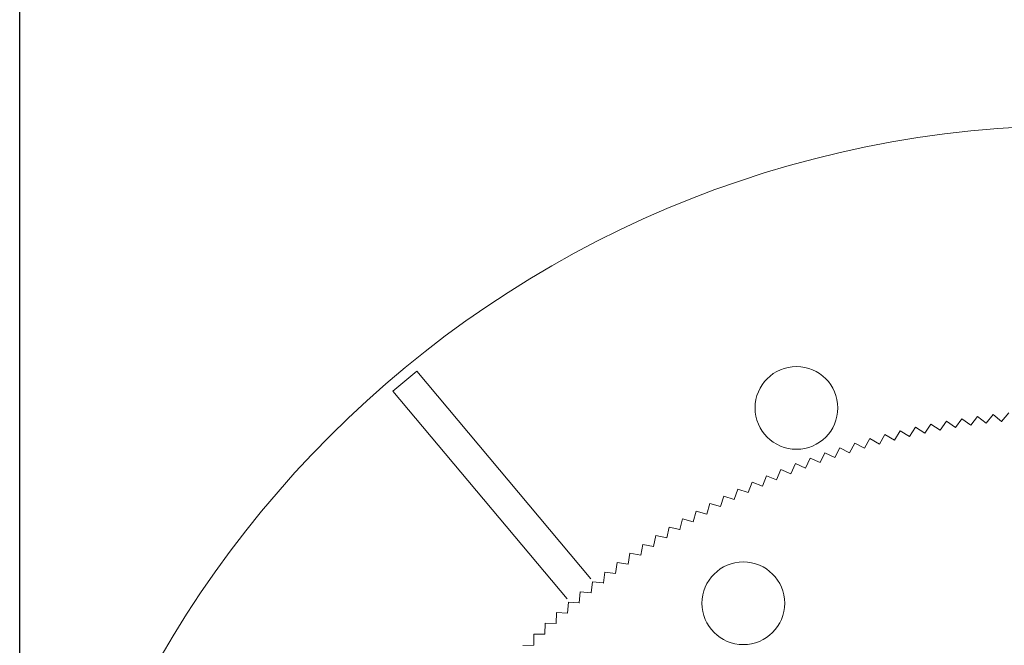
# Model space of a CAD drawing. Units: millimetres. Extents: x 0 to 1198237, y -1260524 to 11.
# Drawn here: x 598170 to 598266, y -629520 to -629459 of the extents above; entities that cross this region are included whole.
import ezdxf

# ---------------------------------------------------------------- set-up
doc = ezdxf.new("R2010")
doc.units = ezdxf.units.MM
doc.header["$MEASUREMENT"] = 0
doc.layers.get('Defpoints').update_dxf_attribs({"color": 250})
doc.layers.add('PV-ACD', color=250, linetype='Continuous')
doc.layers.add('СТЕНКА_Т', color=7, linetype='Continuous', lineweight=53, true_color=0xb5785a)
doc.styles.get("Standard").update_dxf_attribs({"font": 'romans.shx', "width": 0.8, "oblique": 15})
doc.dimstyles.new('V_60', dxfattribs={"dimscale": 60, "dimtxt": 1, "dimasz": 0.9, "dimexe": 0.2, "dimexo": 0, "dimgap": 0.2, "dimtad": 1, "dimdec": 0, "dimtxsty": 'Standard', "dimcen": -0.5, "dimclrd": 1, "dimclre": 1, "dimclrt": 1, "dimadec": 0, "dimazin": 0, "dimtfac": 1, "dimtdec": 0, "dimtmove": 0, "dimatfit": 3, "dimfxl": 1, "dimarcsym": 0})

# ---------------------------------------------------------------- blocks, each defined once
blk = doc.blocks.new('опора вид сверху')
at = {"layer": 'СТЕНКА_Т', "color": 253, "lineweight": 9}
for p, q in [((-66.392, 76.789), (-64.094, 78.718)), ((-47.249, 58.643), (-64.094, 78.718)), ((-66.392, 76.789), (-49.547, 56.714))]:
    blk.add_line(p, q, dxfattribs=at)
at = {"layer": 'СТЕНКА_Т', "color": 0, "lineweight": 9, "extrusion": (-0.793867, 0.608091, 4.21768e-13)}
blk.add_line((-9.852, 74.35, -10.127), (-10.499, 73.505, -10.127), dxfattribs=at)
at = {"layer": 'СТЕНКА_Т', "color": 0, "lineweight": 9, "extrusion": (0.608091, 0.793867, 6.64894e-12)}
blk.add_line((-9.007, 73.703, -10.127), (-9.852, 74.35, -10.127), dxfattribs=at)
at = {"layer": 'СТЕНКА_Т', "color": 0, "lineweight": 9, "extrusion": (-0.78138, 0.624056, 5.56435e-13)}
blk.add_line((-8.343, 74.534, -10.127), (-9.007, 73.703, -10.127), dxfattribs=at)
at = {"layer": 'СТЕНКА_Т', "color": 0, "lineweight": 9, "extrusion": (0.624056, 0.78138, 6.63902e-12)}
blk.add_line((-7.512, 73.87, -10.127), (-8.343, 74.534, -10.127), dxfattribs=at)
at = {"layer": 'СТЕНКА_Т', "color": 0, "lineweight": 9, "extrusion": (-0.768572, 0.639764, 6.90873e-13)}
blk.add_line((-6.831, 74.688, -10.127), (-7.512, 73.87, -10.127), dxfattribs=at)
at = {"layer": 'СТЕНКА_Т', "color": 0, "lineweight": 9, "extrusion": (-0.829352, 0.558726, 1.69486e-14)}
blk.add_line((-14.352, 73.614, -10.127), (-14.947, 72.731, -10.127), dxfattribs=at)
at = {"layer": 'СТЕНКА_Т', "color": 0, "lineweight": 9, "extrusion": (0.558726, 0.829352, 6.66228e-12)}
blk.add_line((-13.47, 73.019, -10.127), (-14.352, 73.614, -10.127), dxfattribs=at)
at = {"layer": 'СТЕНКА_Т', "color": 0, "lineweight": 9, "extrusion": (-0.817858, 0.57542, 1.51969e-13)}
blk.add_line((-12.857, 73.89, -10.127), (-13.47, 73.019, -10.127), dxfattribs=at)
at = {"layer": 'СТЕНКА_Т', "color": 0, "lineweight": 9, "extrusion": (0.57542, 0.817858, 6.66057e-12)}
blk.add_line((-11.987, 73.277, -10.127), (-12.857, 73.89, -10.127), dxfattribs=at)
at = {"layer": 'СТЕНКА_Т', "color": 0, "lineweight": 9, "extrusion": (-0.806028, 0.591877, 2.86927e-13)}
blk.add_line((-11.357, 74.135, -10.127), (-11.987, 73.277, -10.127), dxfattribs=at)
at = {"layer": 'СТЕНКА_Т', "color": 0, "lineweight": 9, "extrusion": (0.591877, 0.806028, 6.65612e-12)}
blk.add_line((-10.499, 73.505, -10.127), (-11.357, 74.135, -10.127), dxfattribs=at)
at = {"layer": 'СТЕНКА_Т', "color": 0, "lineweight": 9, "extrusion": (0.793867, -0.608091, -4.21768e-13)}
blk.add_line((-10.499, 73.505, -10.127), (-10.501, 73.504, -10.127), dxfattribs=at)
at = {"layer": 'СТЕНКА_Т', "color": 0, "lineweight": 9, "extrusion": (-0.591877, -0.806028, -6.65612e-12)}
blk.add_line((-10.498, 73.504, -10.127), (-10.499, 73.505, -10.127), dxfattribs=at)
at = {"layer": 'СТЕНКА_Т', "color": 0, "lineweight": 9, "extrusion": (0.78138, -0.624056, -5.56435e-13)}
blk.add_line((-9.007, 73.703, -10.127), (-9.009, 73.701, -10.127), dxfattribs=at)
at = {"layer": 'СТЕНКА_Т', "color": 0, "lineweight": 9, "extrusion": (-0.608091, -0.793867, -6.64894e-12)}
blk.add_line((-9.006, 73.702, -10.127), (-9.007, 73.703, -10.127), dxfattribs=at)
at = {"layer": 'СТЕНКА_Т', "color": 0, "lineweight": 9, "extrusion": (0.768572, -0.639764, -6.90873e-13)}
blk.add_line((-7.512, 73.87, -10.127), (-7.513, 73.869, -10.127), dxfattribs=at)
at = {"layer": 'СТЕНКА_Т', "color": 0, "lineweight": 9, "extrusion": (-0.624056, -0.78138, -6.63902e-12)}
blk.add_line((-7.51, 73.869, -10.127), (-7.512, 73.87, -10.127), dxfattribs=at)
at = {"layer": 'СТЕНКА_Т', "color": 0, "lineweight": 9, "extrusion": (-0.861772, 0.507296, -3.87933e-13)}
blk.add_line((-18.799, 72.606, -10.127), (-19.339, 71.689, -10.127), dxfattribs=at)
at = {"layer": 'СТЕНКА_Т', "color": 0, "lineweight": 9, "extrusion": (0.507296, 0.861772, 6.651e-12)}
blk.add_line((-17.882, 72.066, -10.127), (-18.799, 72.606, -10.127), dxfattribs=at)
at = {"layer": 'СТЕНКА_Т', "color": 0, "lineweight": 9, "extrusion": (-0.851314, 0.524657, -2.53058e-13)}
blk.add_line((-17.324, 72.972, -10.127), (-17.882, 72.066, -10.127), dxfattribs=at)
at = {"layer": 'СТЕНКА_Т', "color": 0, "lineweight": 9, "extrusion": (0.524657, 0.851314, 6.65749e-12)}
blk.add_line((-16.418, 72.414, -10.127), (-17.324, 72.972, -10.127), dxfattribs=at)
at = {"layer": 'СТЕНКА_Т', "color": 0, "lineweight": 9, "extrusion": (0.840506, -0.541803, 1.18079e-13)}
blk.add_line((-16.418, 72.414, -10.127), (-16.419, 72.412, -10.127), dxfattribs=at)
at = {"layer": 'СТЕНКА_Т', "color": 0, "lineweight": 9, "extrusion": (-0.840506, 0.541803, -1.18079e-13)}
blk.add_line((-15.841, 73.308, -10.127), (-16.418, 72.414, -10.127), dxfattribs=at)
at = {"layer": 'СТЕНКА_Т', "color": 0, "lineweight": 9, "extrusion": (-0.524657, -0.851314, -6.65749e-12)}
blk.add_line((-16.416, 72.413, -10.127), (-16.418, 72.414, -10.127), dxfattribs=at)
at = {"layer": 'СТЕНКА_Т', "color": 0, "lineweight": 9, "extrusion": (0.541803, 0.840506, 6.66125e-12)}
blk.add_line((-14.947, 72.731, -10.127), (-15.841, 73.308, -10.127), dxfattribs=at)
at = {"layer": 'СТЕНКА_Т', "color": 0, "lineweight": 9, "extrusion": (0.829352, -0.558726, -1.69486e-14)}
blk.add_line((-14.947, 72.731, -10.127), (-14.948, 72.73, -10.127), dxfattribs=at)
at = {"layer": 'СТЕНКА_Т', "color": 0, "lineweight": 9, "extrusion": (-0.541803, -0.840506, -6.66125e-12)}
blk.add_line((-14.945, 72.73, -10.127), (-14.947, 72.731, -10.127), dxfattribs=at)
at = {"layer": 'СТЕНКА_Т', "color": 0, "lineweight": 9, "extrusion": (0.817858, -0.57542, -1.51969e-13)}
blk.add_line((-13.47, 73.019, -10.127), (-13.471, 73.018, -10.127), dxfattribs=at)
at = {"layer": 'СТЕНКА_Т', "color": 0, "lineweight": 9, "extrusion": (-0.558726, -0.829352, -6.66228e-12)}
blk.add_line((-13.468, 73.018, -10.127), (-13.47, 73.019, -10.127), dxfattribs=at)
at = {"layer": 'СТЕНКА_Т', "color": 0, "lineweight": 9, "extrusion": (0.806028, -0.591877, -2.86927e-13)}
blk.add_line((-11.987, 73.277, -10.127), (-11.988, 73.276, -10.127), dxfattribs=at)
at = {"layer": 'СТЕНКА_Т', "color": 0, "lineweight": 9, "extrusion": (-0.57542, -0.817858, -6.66057e-12)}
blk.add_line((-11.985, 73.276, -10.127), (-11.987, 73.277, -10.127), dxfattribs=at)
at = {"layer": 'СТЕНКА_Т', "color": 0, "lineweight": 9, "extrusion": (-0.881623, 0.471955, -6.5715e-13)}
blk.add_line((-21.726, 71.784, -10.127), (-22.228, 70.846, -10.127), dxfattribs=at)
at = {"layer": 'СТЕНКА_Т', "color": 0, "lineweight": 9, "extrusion": (0.471955, 0.881623, 6.62981e-12)}
blk.add_line((-20.788, 71.282, -10.127), (-21.726, 71.784, -10.127), dxfattribs=at)
at = {"layer": 'СТЕНКА_Т', "color": 0, "lineweight": 9, "extrusion": (-0.871876, 0.489726, -5.22649e-13)}
blk.add_line((-20.267, 72.21, -10.127), (-20.788, 71.282, -10.127), dxfattribs=at)
at = {"layer": 'СТЕНКА_Т', "color": 0, "lineweight": 9, "extrusion": (0.489726, 0.871876, 6.64177e-12)}
blk.add_line((-19.339, 71.689, -10.127), (-20.267, 72.21, -10.127), dxfattribs=at)
at = {"layer": 'СТЕНКА_Т', "color": 0, "lineweight": 9, "extrusion": (0.861772, -0.507296, 3.87933e-13)}
blk.add_line((-19.339, 71.689, -10.127), (-19.34, 71.687, -10.127), dxfattribs=at)
at = {"layer": 'СТЕНКА_Т', "color": 0, "lineweight": 9, "extrusion": (-0.489726, -0.871876, -6.64177e-12)}
blk.add_line((-19.337, 71.688, -10.127), (-19.339, 71.689, -10.127), dxfattribs=at)
at = {"layer": 'СТЕНКА_Т', "color": 0, "lineweight": 9, "extrusion": (0.851314, -0.524657, 2.53058e-13)}
blk.add_line((-17.882, 72.066, -10.127), (-17.883, 72.064, -10.127), dxfattribs=at)
at = {"layer": 'СТЕНКА_Т', "color": 0, "lineweight": 9, "extrusion": (-0.507296, -0.861772, -6.651e-12)}
blk.add_line((-17.88, 72.065, -10.127), (-17.882, 72.066, -10.127), dxfattribs=at)
at = {"layer": 'СТЕНКА_Т', "color": 0, "lineweight": 9, "extrusion": (-0.900025, 0.435839, -9.25287e-13)}
blk.add_line((-24.617, 70.845, -10.127), (-25.081, 69.887, -10.127), dxfattribs=at)
at = {"layer": 'СТЕНКА_Т', "color": 0, "lineweight": 9, "extrusion": (0.435839, 0.900025, 6.59773e-12)}
blk.add_line((-23.659, 70.381, -10.127), (-24.617, 70.845, -10.127), dxfattribs=at)
at = {"layer": 'СТЕНКА_Т', "color": 0, "lineweight": 9, "extrusion": (-0.891007, 0.45399, -7.91381e-13)}
blk.add_line((-23.176, 71.329, -10.127), (-23.659, 70.381, -10.127), dxfattribs=at)
at = {"layer": 'СТЕНКА_Т', "color": 0, "lineweight": 9, "extrusion": (0.45399, 0.891007, 6.61513e-12)}
blk.add_line((-22.228, 70.846, -10.127), (-23.176, 71.329, -10.127), dxfattribs=at)
at = {"layer": 'СТЕНКА_Т', "color": 0, "lineweight": 9, "extrusion": (0.881623, -0.471955, 6.5715e-13)}
blk.add_line((-22.228, 70.846, -10.127), (-22.229, 70.844, -10.127), dxfattribs=at)
at = {"layer": 'СТЕНКА_Т', "color": 0, "lineweight": 9, "extrusion": (-0.45399, -0.891007, -6.61513e-12)}
blk.add_line((-22.226, 70.845, -10.127), (-22.228, 70.846, -10.127), dxfattribs=at)
at = {"layer": 'СТЕНКА_Т', "color": 0, "lineweight": 9, "extrusion": (0.871876, -0.489726, 5.22649e-13)}
blk.add_line((-20.788, 71.282, -10.127), (-20.789, 71.28, -10.127), dxfattribs=at)
at = {"layer": 'СТЕНКА_Т', "color": 0, "lineweight": 9, "extrusion": (-0.471955, -0.881623, -6.62981e-12)}
blk.add_line((-20.786, 71.281, -10.127), (-20.788, 71.282, -10.127), dxfattribs=at)
at = {"layer": 'СТЕНКА_Т', "color": 0, "lineweight": 9, "extrusion": (-0.916948, 0.399007, -1.1919e-12)}
blk.add_line((-27.468, 69.789, -10.127), (-27.893, 68.813, -10.127), dxfattribs=at)
at = {"layer": 'СТЕНКА_Т', "color": 0, "lineweight": 9, "extrusion": (0.399007, 0.916948, 6.55482e-12)}
blk.add_line((-26.492, 69.364, -10.127), (-27.468, 69.789, -10.127), dxfattribs=at)
at = {"layer": 'СТЕНКА_Т', "color": 0, "lineweight": 9, "extrusion": (-0.908673, 0.417509, -1.05881e-12)}
blk.add_line((-26.048, 70.331, -10.127), (-26.492, 69.364, -10.127), dxfattribs=at)
at = {"layer": 'СТЕНКА_Т', "color": 0, "lineweight": 9, "extrusion": (0.417509, 0.908673, 6.57763e-12)}
blk.add_line((-25.081, 69.887, -10.127), (-26.048, 70.331, -10.127), dxfattribs=at)
at = {"layer": 'СТЕНКА_Т', "color": 0, "lineweight": 9, "extrusion": (0.900025, -0.435839, 9.25287e-13)}
blk.add_line((-25.081, 69.887, -10.127), (-25.082, 69.885, -10.127), dxfattribs=at)
at = {"layer": 'СТЕНКА_Т', "color": 0, "lineweight": 9, "extrusion": (-0.417509, -0.908673, -6.57763e-12)}
blk.add_line((-25.079, 69.886, -10.127), (-25.081, 69.887, -10.127), dxfattribs=at)
at = {"layer": 'СТЕНКА_Т', "color": 0, "lineweight": 9, "extrusion": (0.891007, -0.45399, 7.91381e-13)}
blk.add_line((-23.659, 70.381, -10.127), (-23.66, 70.379, -10.127), dxfattribs=at)
at = {"layer": 'СТЕНКА_Т', "color": 0, "lineweight": 9, "extrusion": (-0.435839, -0.900025, -6.59773e-12)}
blk.add_line((-23.658, 70.38, -10.127), (-23.659, 70.381, -10.127), dxfattribs=at)
at = {"layer": 'СТЕНКА_Т', "color": 0, "lineweight": 9, "extrusion": (-0.932365, 0.36152, -1.45656e-12)}
blk.add_line((-30.274, 68.619, -10.127), (-30.658, 67.626, -10.127), dxfattribs=at)
at = {"layer": 'СТЕНКА_Т', "color": 0, "lineweight": 9, "extrusion": (0.36152, 0.932365, 6.50113e-12)}
blk.add_line((-29.281, 68.234, -10.127), (-30.274, 68.619, -10.127), dxfattribs=at)
at = {"layer": 'СТЕНКА_Т', "color": 0, "lineweight": 9, "extrusion": (-0.924846, 0.380342, -1.32451e-12)}
blk.add_line((-28.877, 69.218, -10.127), (-29.281, 68.234, -10.127), dxfattribs=at)
at = {"layer": 'СТЕНКА_Т', "color": 0, "lineweight": 9, "extrusion": (0.380342, 0.924846, 6.52931e-12)}
blk.add_line((-27.893, 68.813, -10.127), (-28.877, 69.218, -10.127), dxfattribs=at)
at = {"layer": 'СТЕНКА_Т', "color": 0, "lineweight": 9, "extrusion": (-0.380342, -0.924846, -6.52931e-12)}
blk.add_line((-27.891, 68.813, -10.127), (-27.893, 68.813, -10.127), dxfattribs=at)
at = {"layer": 'СТЕНКА_Т', "color": 0, "lineweight": 9, "extrusion": (0.916948, -0.399007, 1.1919e-12)}
blk.add_line((-27.893, 68.813, -10.127), (-27.893, 68.812, -10.127), dxfattribs=at)
at = {"layer": 'СТЕНКА_Т', "color": 0, "lineweight": 9, "extrusion": (0.908673, -0.417509, 1.05881e-12)}
blk.add_line((-26.492, 69.364, -10.127), (-26.493, 69.363, -10.127), dxfattribs=at)
at = {"layer": 'СТЕНКА_Т', "color": 0, "lineweight": 9, "extrusion": (-0.399007, -0.916948, -6.55482e-12)}
blk.add_line((-26.49, 69.364, -10.127), (-26.492, 69.364, -10.127), dxfattribs=at)
at = {"layer": 'СТЕНКА_Т', "color": 0, "lineweight": 9, "extrusion": (-0.9395, 0.342549, -1.58802e-12)}
blk.add_line((-31.658, 67.991, -10.127), (-32.023, 66.991, -10.127), dxfattribs=at)
at = {"layer": 'СТЕНКА_Т', "color": 0, "lineweight": 9, "extrusion": (0.342549, 0.9395, 6.47027e-12)}
blk.add_line((-30.658, 67.626, -10.127), (-31.658, 67.991, -10.127), dxfattribs=at)
at = {"layer": 'СТЕНКА_Т', "color": 0, "lineweight": 9, "extrusion": (0.932365, -0.36152, 1.45656e-12)}
blk.add_line((-30.658, 67.626, -10.127), (-30.659, 67.625, -10.127), dxfattribs=at)
at = {"layer": 'СТЕНКА_Т', "color": 0, "lineweight": 9, "extrusion": (-0.342549, -0.9395, -6.47027e-12)}
blk.add_line((-30.657, 67.626, -10.127), (-30.658, 67.626, -10.127), dxfattribs=at)
at = {"layer": 'СТЕНКА_Т', "color": 0, "lineweight": 9, "extrusion": (0.924846, -0.380342, 1.32451e-12)}
blk.add_line((-29.281, 68.234, -10.127), (-29.282, 68.232, -10.127), dxfattribs=at)
at = {"layer": 'СТЕНКА_Т', "color": 0, "lineweight": 9, "extrusion": (-0.36152, -0.932365, -6.50113e-12)}
blk.add_line((-29.28, 68.233, -10.127), (-29.281, 68.234, -10.127), dxfattribs=at)
at = {"layer": 'СТЕНКА_Т', "color": 0, "lineweight": 9, "extrusion": (-0.946249, 0.323438, -1.71883e-12)}
blk.add_line((-33.03, 67.335, -10.127), (-33.374, 66.328, -10.127), dxfattribs=at)
at = {"layer": 'СТЕНКА_Т', "color": 0, "lineweight": 9, "extrusion": (0.323438, 0.946249, 6.43676e-12)}
blk.add_line((-32.023, 66.991, -10.127), (-33.03, 67.335, -10.127), dxfattribs=at)
at = {"layer": 'СТЕНКА_Т', "color": 0, "lineweight": 9, "extrusion": (-0.323438, -0.946249, -6.43676e-12)}
blk.add_line((-32.021, 66.991, -10.127), (-32.023, 66.991, -10.127), dxfattribs=at)
at = {"layer": 'СТЕНКА_Т', "color": 0, "lineweight": 9, "extrusion": (0.9395, -0.342549, 1.58802e-12)}
blk.add_line((-32.023, 66.991, -10.127), (-32.023, 66.989, -10.127), dxfattribs=at)
at = {"layer": 'СТЕНКА_Т', "color": 0, "lineweight": 9, "extrusion": (-0.95858, 0.284825, -1.97827e-12)}
blk.add_line((-35.731, 65.941, -10.127), (-36.034, 64.921, -10.127), dxfattribs=at)
at = {"layer": 'СТЕНКА_Т', "color": 0, "lineweight": 9, "extrusion": (0.284825, 0.95858, 6.36182e-12)}
blk.add_line((-34.711, 65.638, -10.127), (-35.731, 65.941, -10.127), dxfattribs=at)
at = {"layer": 'СТЕНКА_Т', "color": 0, "lineweight": 9, "extrusion": (-0.95261, 0.304194, -1.84893e-12)}
blk.add_line((-34.387, 66.652, -10.127), (-34.711, 65.638, -10.127), dxfattribs=at)
at = {"layer": 'СТЕНКА_Т', "color": 0, "lineweight": 9, "extrusion": (0.304194, 0.95261, 6.4006e-12)}
blk.add_line((-33.374, 66.328, -10.127), (-34.387, 66.652, -10.127), dxfattribs=at)
at = {"layer": 'СТЕНКА_Т', "color": 0, "lineweight": 9, "extrusion": (-0.304194, -0.95261, -6.4006e-12)}
blk.add_line((-33.372, 66.328, -10.127), (-33.374, 66.328, -10.127), dxfattribs=at)
at = {"layer": 'СТЕНКА_Т', "color": 0, "lineweight": 9, "extrusion": (0.946249, -0.323438, 1.71883e-12)}
blk.add_line((-33.374, 66.328, -10.127), (-33.374, 66.327, -10.127), dxfattribs=at)
at = {"layer": 'СТЕНКА_Т', "color": 0, "lineweight": 9, "extrusion": (-0.964155, 0.265339, -2.1068e-12)}
blk.add_line((-37.06, 65.204, -10.127), (-37.343, 64.178, -10.127), dxfattribs=at)
at = {"layer": 'СТЕНКА_Т', "color": 0, "lineweight": 9, "extrusion": (0.265339, 0.964155, 6.32042e-12)}
blk.add_line((-36.034, 64.921, -10.127), (-37.06, 65.204, -10.127), dxfattribs=at)
at = {"layer": 'СТЕНКА_Т', "color": 0, "lineweight": 9, "extrusion": (0.95858, -0.284825, 1.97827e-12)}
blk.add_line((-36.034, 64.921, -10.127), (-36.035, 64.92, -10.127), dxfattribs=at)
at = {"layer": 'СТЕНКА_Т', "color": 0, "lineweight": 9, "extrusion": (-0.265339, -0.964155, -6.32042e-12)}
blk.add_line((-36.032, 64.921, -10.127), (-36.034, 64.921, -10.127), dxfattribs=at)
at = {"layer": 'СТЕНКА_Т', "color": 0, "lineweight": 9, "extrusion": (0.95261, -0.304194, 1.84893e-12)}
blk.add_line((-34.711, 65.638, -10.127), (-34.712, 65.637, -10.127), dxfattribs=at)
at = {"layer": 'СТЕНКА_Т', "color": 0, "lineweight": 9, "extrusion": (-0.284825, -0.95858, -6.36182e-12)}
blk.add_line((-34.709, 65.638, -10.127), (-34.711, 65.638, -10.127), dxfattribs=at)
at = {"layer": 'СТЕНКА_Т', "color": 0, "lineweight": 9, "extrusion": (-0.969335, 0.245744, -2.23446e-12)}
blk.add_line((-38.374, 64.439, -10.127), (-38.636, 63.408, -10.127), dxfattribs=at)
at = {"layer": 'СТЕНКА_Т', "color": 0, "lineweight": 9, "extrusion": (0.245744, 0.969335, 6.27642e-12)}
blk.add_line((-37.343, 64.178, -10.127), (-38.374, 64.439, -10.127), dxfattribs=at)
at = {"layer": 'СТЕНКА_Т', "color": 0, "lineweight": 9, "extrusion": (0.964155, -0.265339, 2.1068e-12)}
blk.add_line((-37.343, 64.178, -10.127), (-37.343, 64.176, -10.127), dxfattribs=at)
at = {"layer": 'СТЕНКА_Т', "color": 0, "lineweight": 9, "extrusion": (-0.245744, -0.969335, -6.27642e-12)}
blk.add_line((-37.341, 64.177, -10.127), (-37.343, 64.178, -10.127), dxfattribs=at)
at = {"layer": 'СТЕНКА_Т', "color": 0, "lineweight": 9, "extrusion": (-0.974116, 0.226048, -2.36121e-12)}
blk.add_line((-39.672, 63.648, -10.127), (-39.913, 62.612, -10.127), dxfattribs=at)
at = {"layer": 'СТЕНКА_Т', "color": 0, "lineweight": 9, "extrusion": (0.226048, 0.974116, 6.22984e-12)}
blk.add_line((-38.636, 63.408, -10.127), (-39.672, 63.648, -10.127), dxfattribs=at)
at = {"layer": 'СТЕНКА_Т', "color": 0, "lineweight": 9, "extrusion": (-0.226048, -0.974116, -6.22984e-12)}
blk.add_line((-38.634, 63.407, -10.127), (-38.636, 63.408, -10.127), dxfattribs=at)
at = {"layer": 'СТЕНКА_Т', "color": 0, "lineweight": 9, "extrusion": (0.969335, -0.245744, 2.23446e-12)}
blk.add_line((-38.636, 63.408, -10.127), (-38.636, 63.406, -10.127), dxfattribs=at)
at = {"layer": 'СТЕНКА_Т', "color": 0, "lineweight": 9, "extrusion": (-0.982477, 0.186386, -2.61173e-12)}
blk.add_line((-42.219, 61.988, -10.127), (-42.417, 60.943, -10.127), dxfattribs=at)
at = {"layer": 'СТЕНКА_Т', "color": 0, "lineweight": 9, "extrusion": (0.186386, 0.982477, 6.12904e-12)}
blk.add_line((-41.174, 61.79, -10.127), (-42.219, 61.988, -10.127), dxfattribs=at)
at = {"layer": 'СТЕНКА_Т', "color": 0, "lineweight": 9, "extrusion": (-0.978497, 0.206259, -2.48698e-12)}
blk.add_line((-40.954, 62.831, -10.127), (-41.174, 61.79, -10.127), dxfattribs=at)
at = {"layer": 'СТЕНКА_Т', "color": 0, "lineweight": 9, "extrusion": (0.206259, 0.978497, 6.18071e-12)}
blk.add_line((-39.913, 62.612, -10.127), (-40.954, 62.831, -10.127), dxfattribs=at)
at = {"layer": 'СТЕНКА_Т', "color": 0, "lineweight": 9, "extrusion": (-0.206259, -0.978497, -6.18071e-12)}
blk.add_line((-39.911, 62.611, -10.127), (-39.913, 62.612, -10.127), dxfattribs=at)
at = {"layer": 'СТЕНКА_Т', "color": 0, "lineweight": 9, "extrusion": (0.974116, -0.226048, 2.36121e-12)}
blk.add_line((-39.913, 62.612, -10.127), (-39.913, 62.61, -10.127), dxfattribs=at)
at = {"layer": 'СТЕНКА_Т', "color": 0, "lineweight": 9, "extrusion": (-0.986052, 0.166436, -2.73541e-12)}
blk.add_line((-43.467, 61.12, -10.127), (-43.644, 60.071, -10.127), dxfattribs=at)
at = {"layer": 'СТЕНКА_Т', "color": 0, "lineweight": 9, "extrusion": (0.166436, 0.986052, 6.07485e-12)}
blk.add_line((-42.417, 60.943, -10.127), (-43.467, 61.12, -10.127), dxfattribs=at)
at = {"layer": 'СТЕНКА_Т', "color": 0, "lineweight": 9, "extrusion": (-0.186386, -0.982477, -6.12904e-12)}
blk.add_line((-41.172, 61.79, -10.127), (-41.174, 61.79, -10.127), dxfattribs=at)
at = {"layer": 'СТЕНКА_Т', "color": 0, "lineweight": 9, "extrusion": (0.978497, -0.206259, 2.48698e-12)}
blk.add_line((-41.174, 61.79, -10.127), (-41.174, 61.788, -10.127), dxfattribs=at)
at = {"layer": 'СТЕНКА_Т', "color": 0, "lineweight": 9, "extrusion": (-0.989223, 0.146417, -2.85797e-12)}
blk.add_line((-44.697, 60.226, -10.127), (-44.852, 59.174, -10.127), dxfattribs=at)
at = {"layer": 'СТЕНКА_Т', "color": 0, "lineweight": 9, "extrusion": (0.146417, 0.989223, 6.01816e-12)}
blk.add_line((-43.644, 60.071, -10.127), (-44.697, 60.226, -10.127), dxfattribs=at)
at = {"layer": 'СТЕНКА_Т', "color": 0, "lineweight": 9, "extrusion": (-0.146417, -0.989223, -6.01816e-12)}
blk.add_line((-43.642, 60.07, -10.127), (-43.644, 60.071, -10.127), dxfattribs=at)
at = {"layer": 'СТЕНКА_Т', "color": 0, "lineweight": 9, "extrusion": (0.986052, -0.166436, 2.73541e-12)}
blk.add_line((-43.644, 60.071, -10.127), (-43.644, 60.069, -10.127), dxfattribs=at)
at = {"layer": 'СТЕНКА_Т', "color": 0, "lineweight": 9, "extrusion": (0.982477, -0.186386, 2.61173e-12)}
blk.add_line((-42.417, 60.943, -10.127), (-42.418, 60.941, -10.127), dxfattribs=at)
at = {"layer": 'СТЕНКА_Т', "color": 0, "lineweight": 9, "extrusion": (-0.166436, -0.986052, -6.07485e-12)}
blk.add_line((-42.416, 60.942, -10.127), (-42.417, 60.943, -10.127), dxfattribs=at)
at = {"layer": 'СТЕНКА_Т', "color": 0, "lineweight": 9, "extrusion": (-0.991987, 0.126339, -2.97935e-12)}
blk.add_line((-45.908, 59.308, -10.127), (-46.042, 58.253, -10.127), dxfattribs=at)
at = {"layer": 'СТЕНКА_Т', "color": 0, "lineweight": 9, "extrusion": (0.126339, 0.991987, 5.959e-12)}
blk.add_line((-44.852, 59.174, -10.127), (-45.908, 59.308, -10.127), dxfattribs=at)
at = {"layer": 'СТЕНКА_Т', "color": 0, "lineweight": 9, "extrusion": (0.989223, -0.146417, 2.85797e-12)}
blk.add_line((-44.852, 59.174, -10.127), (-44.853, 59.172, -10.127), dxfattribs=at)
at = {"layer": 'СТЕНКА_Т', "color": 0, "lineweight": 9, "extrusion": (-0.126339, -0.991987, -5.959e-12)}
blk.add_line((-44.85, 59.173, -10.127), (-44.852, 59.174, -10.127), dxfattribs=at)
at = {"layer": 'СТЕНКА_Т', "color": 0, "lineweight": 9, "extrusion": (-0.994344, 0.106208, -3.09951e-12)}
blk.add_line((-47.101, 58.366, -10.127), (-47.214, 57.307, -10.127), dxfattribs=at)
at = {"layer": 'СТЕНКА_Т', "color": 0, "lineweight": 9, "extrusion": (0.106208, 0.994344, 5.8974e-12)}
blk.add_line((-46.042, 58.253, -10.127), (-47.101, 58.366, -10.127), dxfattribs=at)
at = {"layer": 'СТЕНКА_Т', "color": 0, "lineweight": 9, "extrusion": (0.991987, -0.126339, 2.97935e-12)}
blk.add_line((-46.042, 58.253, -10.127), (-46.043, 58.251, -10.127), dxfattribs=at)
at = {"layer": 'СТЕНКА_Т', "color": 0, "lineweight": 9, "extrusion": (-0.106208, -0.994344, -5.8974e-12)}
blk.add_line((-46.04, 58.252, -10.127), (-46.042, 58.253, -10.127), dxfattribs=at)
at = {"layer": 'СТЕНКА_Т', "color": 0, "lineweight": 9, "extrusion": (-0.996292, 0.086034, -3.2184e-12)}
blk.add_line((-48.274, 57.399, -10.127), (-48.365, 56.339, -10.127), dxfattribs=at)
at = {"layer": 'СТЕНКА_Т', "color": 0, "lineweight": 9, "extrusion": (0.086034, 0.996292, 5.83337e-12)}
blk.add_line((-47.214, 57.307, -10.127), (-48.274, 57.399, -10.127), dxfattribs=at)
at = {"layer": 'СТЕНКА_Т', "color": 0, "lineweight": 9, "extrusion": (-0.086034, -0.996292, -5.83337e-12)}
blk.add_line((-47.212, 57.307, -10.127), (-47.214, 57.307, -10.127), dxfattribs=at)
at = {"layer": 'СТЕНКА_Т', "color": 0, "lineweight": 9, "extrusion": (0.994344, -0.106208, 3.09951e-12)}
blk.add_line((-47.214, 57.307, -10.127), (-47.214, 57.306, -10.127), dxfattribs=at)
at = {"layer": 'СТЕНКА_Т', "color": 0, "lineweight": 9, "extrusion": (-0.997831, 0.065824, -3.33596e-12)}
blk.add_line((-49.427, 56.409, -10.127), (-49.497, 55.347, -10.127), dxfattribs=at)
at = {"layer": 'СТЕНКА_Т', "color": 0, "lineweight": 9, "extrusion": (0.065824, 0.997831, 5.76694e-12)}
blk.add_line((-48.365, 56.339, -10.127), (-49.427, 56.409, -10.127), dxfattribs=at)
at = {"layer": 'СТЕНКА_Т', "color": 0, "lineweight": 9, "extrusion": (-0.065824, -0.997831, -5.76694e-12)}
blk.add_line((-48.363, 56.339, -10.127), (-48.365, 56.339, -10.127), dxfattribs=at)
at = {"layer": 'СТЕНКА_Т', "color": 0, "lineweight": 9, "extrusion": (0.996292, -0.086034, 3.2184e-12)}
blk.add_line((-48.365, 56.339, -10.127), (-48.365, 56.337, -10.127), dxfattribs=at)
at = {"layer": 'СТЕНКА_Т', "color": 0, "lineweight": 9, "extrusion": (-0.99896, 0.045588, -3.45216e-12)}
blk.add_line((-50.56, 55.396, -10.127), (-50.609, 54.333, -10.127), dxfattribs=at)
at = {"layer": 'СТЕНКА_Т', "color": 0, "lineweight": 9, "extrusion": (0.045588, 0.99896, 5.69815e-12)}
blk.add_line((-49.497, 55.347, -10.127), (-50.56, 55.396, -10.127), dxfattribs=at)
at = {"layer": 'СТЕНКА_Т', "color": 0, "lineweight": 9, "extrusion": (-0.045588, -0.99896, -5.69815e-12)}
blk.add_line((-49.495, 55.347, -10.127), (-49.497, 55.347, -10.127), dxfattribs=at)
at = {"layer": 'СТЕНКА_Т', "color": 0, "lineweight": 9, "extrusion": (0.997831, -0.065824, 3.33596e-12)}
blk.add_line((-49.497, 55.347, -10.127), (-49.497, 55.345, -10.127), dxfattribs=at)
at = {"layer": 'СТЕНКА_Т', "color": 0, "lineweight": 9, "extrusion": (-0.999679, 0.025333, -3.56693e-12)}
blk.add_line((-51.673, 54.359, -10.127), (-51.699, 53.296, -10.127), dxfattribs=at)
at = {"layer": 'СТЕНКА_Т', "color": 0, "lineweight": 9, "extrusion": (0.025333, 0.999679, 5.62701e-12)}
blk.add_line((-50.609, 54.333, -10.127), (-51.673, 54.359, -10.127), dxfattribs=at)
at = {"layer": 'СТЕНКА_Т', "color": 0, "lineweight": 9, "extrusion": (-0.025333, -0.999679, -5.62701e-12)}
blk.add_line((-50.607, 54.332, -10.127), (-50.609, 54.333, -10.127), dxfattribs=at)
at = {"layer": 'СТЕНКА_Т', "color": 0, "lineweight": 9, "extrusion": (0.99896, -0.045588, 3.45216e-12)}
blk.add_line((-50.609, 54.333, -10.127), (-50.609, 54.331, -10.127), dxfattribs=at)
at = {"layer": 'СТЕНКА_Т', "color": 0, "lineweight": 9, "extrusion": (-0.999987, 0.005067, -3.68024e-12)}
blk.add_line((-52.764, 53.301, -10.127), (-52.769, 52.237, -10.127), dxfattribs=at)
at = {"layer": 'СТЕНКА_Т', "color": 0, "lineweight": 9, "extrusion": (0.005067, 0.999987, 5.55357e-12)}
blk.add_line((-51.699, 53.296, -10.127), (-52.764, 53.301, -10.127), dxfattribs=at)
at = {"layer": 'СТЕНКА_Т', "color": 0, "lineweight": 9, "extrusion": (0.999679, -0.025333, 3.56693e-12)}
blk.add_line((-51.699, 53.296, -10.127), (-51.7, 53.294, -10.127), dxfattribs=at)
at = {"layer": 'СТЕНКА_Т', "color": 0, "lineweight": 9, "extrusion": (-0.005067, -0.999987, -5.55357e-12)}
blk.add_line((-51.698, 53.296, -10.127), (-51.699, 53.296, -10.127), dxfattribs=at)
at = {"layer": 'СТЕНКА_Т', "color": 0, "lineweight": 9, "extrusion": (-0.015201, 0.999884, 5.47784e-12)}
blk.add_line((-52.769, 52.237, -10.127), (-53.833, 52.221, -10.127), dxfattribs=at)
at = {"layer": 'СТЕНКА_Т', "color": 0, "lineweight": 9, "extrusion": (0.999987, -0.005067, 3.68024e-12)}
blk.add_line((-52.769, 52.237, -10.127), (-52.769, 52.235, -10.127), dxfattribs=at)
at = {"layer": 'СТЕНКА_Т', "color": 0, "lineweight": 9, "extrusion": (0.015201, -0.999884, -5.47784e-12)}
blk.add_line((-52.767, 52.237, -10.127), (-52.769, 52.237, -10.127), dxfattribs=at)
at = {"layer": 'СТЕНКА_Т', "color": 253, "lineweight": 9}
for centre, radius in [((0, 0), 102.5), ((-27.362, 75.175), 4)]:
    blk.add_circle(centre, radius, dxfattribs=at)
at = {"layer": 'СТЕНКА_Т', "color": 0, "lineweight": 9}
blk.add_circle((-32.5, 56.292), 4, dxfattribs=at)
at = {"layer": 'СТЕНКА_Т', "color": 0, "lineweight": 9, "extrusion": (-8.70758e-16, 1.70272e-13, -1)}
blk.add_circle((32.5, 56.292), 4, dxfattribs=at)
blk = doc.blocks.new('*D31')
at = {"layer": 'Defpoints', "color": 0, "transparency": 16777216}
for p in [(598375.315, -629413.624), (598170.315, -629572.103, 0), (598375.315, -629572.103, 0)]:
    blk.add_point(p, dxfattribs=at)
at = {"layer": 'PV-ACD', "color": 1, "lineweight": -2, "transparency": 16777216}
for p, q in [((598170.315, -629572.103), (598170.315, -629401.624)), ((598375.315, -629572.103), (598375.315, -629401.624)), ((598224.315, -629413.624), (598321.315, -629413.624))]:
    blk.add_line(p, q, dxfattribs=at)
at = {"layer": 'PV-ACD', "color": 1, "transparency": 16777216}
for points in [[(598224.315, -629404.624), (598224.315, -629422.624), (598170.315, -629413.624)], [(598321.315, -629404.624), (598321.315, -629422.624), (598375.315, -629413.624)]]:
    blk.add_solid(points, dxfattribs=at)
at = {"layer": 'PV-ACD', "color": 1, "transparency": 16777216, "insert": (598274.34, -629371.624), "char_height": 60, "attachment_point": 5}
blk.add_mtext('205', dxfattribs=at)

msp = doc.modelspace()

# ---------------------------------------------------------------- block references
at = {"layer": 'PV-ACD'}
msp.add_blockref('опора вид сверху', (598272.815, -629572.103, 0), dxfattribs=at)

# ---------------------------------------------------------------- dimensions: what is measured, and where the dimension line sits
dim = msp.add_linear_dim(base=(598375.315, -629413.624, 0), p1=(598170.315, -629572.103, 0), p2=(598375.315, -629572.103, 0), dimstyle='V_60', dxfattribs=at)
dim.commit()
dim.dimension.update_dxf_attribs({"geometry": '*D31', "text_midpoint": (598274.34, -629413.624, 0), "dimtype": 160})

doc.saveas('drawing.dxf')
